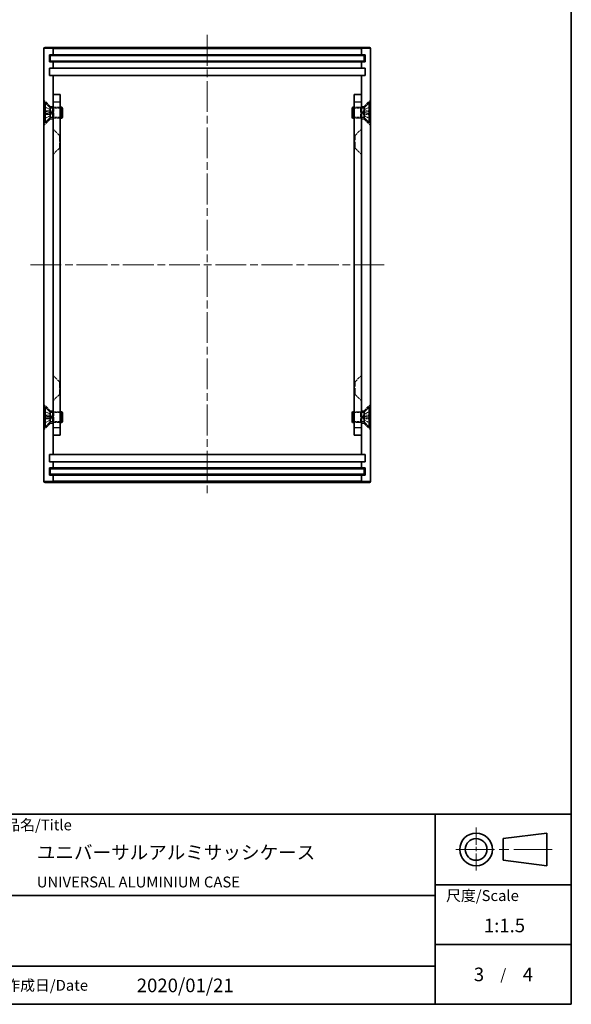
# Model space of a CAD drawing. Units: millimetres. Extents: x 22 to 2202, y 12 to 434.
# Drawn here: x 1649 to 1801, y 12 to 284 of the extents above; entities that cross this region are included whole.
import ezdxf

# ---------------------------------------------------------------- set-up
doc = ezdxf.new("R2010")
doc.units = ezdxf.units.MM
doc.header["$LTSCALE"] = 1.5
doc.linetypes.add('CHAIN', pattern=[0.3543, 0.2362, -0.0295, 0.0591, -0.0295])
doc.linetypes.add('DASHED', pattern=[0.2067, 0.1654, -0.0413])
for name, color, linetype, lineweight in [('Border (ISO)', 7, 'Continuous', 35), ('Hidden (ISO)', 7, 'DASHED', 18), ('Hidden Narrow (ISO)', 7, 'DASHED', 18), ('Title (ISO)', 7, 'Continuous', 35), ('Visible (ISO)', 7, 'Continuous', 35), ('Visible Narrow (ISO)', 7, 'Continuous', 25)]:
    doc.layers.add(name, color=color, linetype=linetype, lineweight=lineweight)
doc.layers.add('Centerline (ISO)', color=7, linetype='Continuous', lineweight=18, true_color=0x80ffff)
doc.layers.add('Hatch (ISO)', color=1, linetype='Continuous', lineweight=18, true_color=0xff0000)
doc.styles.add('Note Text (TK)', font='txt')
doc.styles.add('文字スタイル67', font='arial.ttf')

# ---------------------------------------------------------------- blocks, each defined once
blk = doc.blocks.new('図面枠 tk図枠')
at = {"layer": 'Border (ISO)'}
for p in [(405.5, 289), (14.5, 8)]:
    blk.add_line(p, (405.5, 8), dxfattribs=at)
blk = doc.blocks.new('表題欄 tk表題欄')
at = {"layer": 'Hatch (ISO)'}
h = blk.add_hatch(color=256, dxfattribs=at)
edge = h.paths.add_edge_path(flags=0)
edge.add_arc((95.58, 236.3), 0.596, 270, 360)
edge.add_line((96.17, 236.3), (96.17, 239.71))
edge.add_arc((95.58, 239.71), 0.596, 0, 90)
edge.add_line((95.58, 240.31), (79.14, 240.31))
edge.add_arc((79.14, 239.71), 0.596, 90, 180)
edge.add_line((78.54, 239.71), (78.54, 236.3))
edge.add_arc((79.14, 236.3), 0.596, 180, 270)
edge.add_line((79.14, 235.7), (95.58, 235.7))
edge = h.paths.add_edge_path()
edge.add_line((77.84, 239.96), (77.84, 236.05))
edge.add_arc((78.54, 236.05), 0.702, 180, 270)
edge.add_line((78.54, 235.35), (96.17, 235.35))
edge.add_arc((96.17, 236.05), 0.702, 270, 360)
edge.add_line((96.87, 236.05), (96.87, 239.96))
edge.add_arc((96.17, 239.96), 0.702, 0, 90)
edge.add_line((96.17, 240.66), (78.54, 240.66))
edge.add_arc((78.54, 239.96), 0.702, 90, 180)
for points in [[(79.07, 239.15), (79.07, 238.66), (79.92, 238.66), (79.92, 236.66), (80.51, 236.66), (80.51, 238.66), (81.36, 238.66), (81.36, 239.15)], [(85.68, 236.66), (84.94, 237.89), (84.42, 237.32), (84.42, 236.66), (83.9, 236.66), (83.9, 239.15), (84.42, 239.15), (84.42, 238.1), (85.39, 239.15), (86.11, 239.15), (85.32, 238.3), (86.3, 236.66)], [(92.09, 239.15), (92.09, 236.66), (92.61, 236.66), (92.61, 237.66), (93.77, 237.66), (93.77, 236.66), (94.29, 236.66), (94.29, 239.15), (93.77, 239.15), (93.77, 238.15), (92.61, 238.15), (92.61, 239.15)], [(94.84, 239.15), (94.84, 236.66), (95.36, 236.66), (95.36, 239.15)]]:
    blk.add_hatch(color=256, dxfattribs=at).paths.add_polyline_path(points)
h = blk.add_hatch(color=256, dxfattribs=at)
h.paths.add_polyline_path([(82.59, 237.71), (81.95, 237.71), (82.27, 238.58)], flags=0)
h.paths.add_polyline_path([(82.78, 237.2), (81.76, 237.2), (81.57, 236.66), (80.95, 236.66), (81.86, 239.15), (82.68, 239.15), (83.59, 236.66), (82.98, 236.66)])
h = blk.add_hatch(color=256, dxfattribs=at)
h.paths.add_polyline_path([(87.53, 237.71), (88.16, 237.71), (87.85, 238.58)], flags=0)
h.paths.add_polyline_path([(87.14, 236.66), (87.34, 237.2), (88.35, 237.2), (88.55, 236.66), (89.17, 236.66), (88.25, 239.15), (87.44, 239.15), (86.52, 236.66)])
h = blk.add_hatch(color=256, dxfattribs=at)
edge = h.paths.add_edge_path()
edge.add_arc((90.52, 237.9), 1.27, 38.5505, 336.582)
edge.add_line((91.69, 237.4), (91.17, 237.62))
edge.add_ellipse((90.52, 237.9), major_axis=(0, -0.8), ratio=0.867347, start_angle=124.651, end_angle=429.4109, ccw=False)
edge.add_line((91.09, 238.36), (91.52, 238.7))
at = {"layer": 'Title (ISO)'}
for p, q in [((74.71, 244.05), (255.71, 244.05)), ((74.71, 209.05), (74.71, 244.05)), ((149.71, 244.05), (149.71, 209.05)), ((230.71, 244.05), (230.71, 209.05)), ((255.71, 244.05), (255.71, 209.05)), ((243.21, 239.55), (251.21, 240.55)), ((243.21, 239.55), (243.21, 235.55)), ((251.21, 234.55), (251.21, 240.55)), ((243.21, 235.55), (251.21, 234.55)), ((230.71, 231.05), (255.71, 231.05)), ((74.71, 229.05), (230.71, 229.05)), ((99.71, 229.05), (99.71, 209.05)), ((124.71, 229.05), (124.71, 209.05)), ((230.71, 220.05), (255.71, 220.05)), ((149.71, 216.05), (230.71, 216.05)), ((255.71, 209.05), (74.71, 209.05))]:
    blk.add_line(p, q, dxfattribs=at)
at = {"layer": 'Title (ISO)', "color": 4, "linetype": 'CHAIN', "lineweight": 18, "ltscale": 8.88956, "true_color": 0x00ffff}
blk.add_line((238.21, 241.55), (238.21, 233.55), dxfattribs=at)
at = {"layer": 'Title (ISO)', "color": 4, "linetype": 'CHAIN', "lineweight": 18, "ltscale": 20.001633, "true_color": 0x00ffff}
blk.add_line((252.21, 237.55), (234.21, 237.55), dxfattribs=at)
at = {"layer": 'Title (ISO)'}
for radius in [3, 2]:
    blk.add_circle((238.21, 237.55), radius, dxfattribs=at)
at = {"layer": 'Title (ISO)', "color": 1, "true_color": 0xff0000, "char_height": 2, "line_spacing_factor": 1.5, "style": 'Note Text (TK)'}
for s, insert, attachment_point in [('\\fＭＳ Ｐゴシック|b0|i0;\\H2.0000;品名/Title', (151.71, 242.05), 4), ('\\fＭＳ Ｐゴシック|b0|i0;\\H2.0000;尺度/Scale', (232.71, 229.05), 4), ('\\fＭＳ Ｐゴシック|b0|i0;\\H2.0000;承認/Approved', (87.21, 227.05), 5), ('\\fＭＳ Ｐゴシック|b0|i0;\\H2.0000;検図/Checked', (112.21, 227.05), 5), ('\\fＭＳ Ｐゴシック|b0|i0;\\H2.0000;製図/Created', (137.21, 227.05), 5), ('\\fＭＳ Ｐゴシック|b0|i0;\\H2.0000;作成日/Date', (151.71, 212.55), 4)]:
    blk.add_mtext(s, dxfattribs=dict(at, insert=insert, attachment_point=attachment_point))
at = {"layer": 'Title (ISO)', "color": 7, "line_spacing_factor": 1.5, "style": 'Note Text (TK)'}
for s, insert, char_height, attachment_point in [('株式会社タカチ電機工業', (99.87, 238.05), 2.5, 4), ('\\fArial|b0|i0;\\H1.4986;TAKACHI ELECTRONICS ENCLOSURE CO., LTD.', (99.87, 232.05), 1.4986, 4), ('\\fＭＳ Ｐゴシック|b0|i0;\\H2.0000;/', (243.21, 214.55), 2, 5)]:
    blk.add_mtext(s, dxfattribs=dict(at, insert=insert, char_height=char_height, attachment_point=attachment_point))
at = {"layer": 'Title (ISO)', "color": 7}
for tag, p, height, style in [('<品名>_001', (157.51, 235.75), 2.5, 'Note Text (TK)'), ('<Title>_001', (157.49, 230.55), 2, '文字スタイル67'), ('<尺度>_001', (239.64, 222.3), 2.5, 'Note Text (TK)'), ('<ページ_No.>_001', (237.95, 213.3), 2.5, 'Note Text (TK)'), ('<総ページ数>_001', (246.79, 213.3), 2.5, 'Note Text (TK)'), ('作成日_001', (175.87, 211.28), 2.5, 'Note Text (TK)')]:
    blk.add_attdef(tag, p, '', height=height, dxfattribs=dict(at, style=style))

msp = doc.modelspace()

# ---------------------------------------------------------------- linework, layer by layer
at = {"layer": 'Centerline (ISO)', "linetype": 'CHAIN', "ltscale": 23.990969}
for p, q in [((1700.913, 279.486), (1700.913, 152.586)), ((1652.163, 216.036), (1749.663, 216.036))]:
    msp.add_line(p, q, dxfattribs=at)
at = {"layer": 'Hidden (ISO)', "ltscale": 3.142489}
for p, q in [((1657.663, 259.786), (1655.913, 261.536)), ((1744.163, 259.786), (1745.913, 261.536)), ((1657.663, 256.286), (1655.913, 254.536)), ((1744.163, 256.286), (1745.913, 254.536)), ((1660.163, 251.786), (1658.413, 253.536)), ((1741.663, 251.786), (1743.413, 253.536)), ((1660.163, 248.286), (1658.413, 246.536)), ((1741.663, 248.286), (1743.413, 246.536)), ((1660.163, 183.786), (1658.413, 185.536)), ((1741.663, 183.786), (1743.413, 185.536)), ((1660.163, 180.286), (1658.413, 178.536)), ((1741.663, 180.286), (1743.413, 178.536)), ((1657.663, 175.786), (1655.913, 177.536)), ((1744.163, 175.786), (1745.913, 177.536)), ((1657.663, 172.286), (1655.913, 170.536)), ((1744.163, 172.286), (1745.913, 170.536))]:
    msp.add_line(p, q, dxfattribs=at)
at = {"layer": 'Hidden (ISO)', "ltscale": 2.281168}
for p, q in [((1657.676, 258.857), (1656.069, 259.658)), ((1744.149, 258.857), (1745.757, 259.658)), ((1657.676, 257.216), (1656.069, 256.414)), ((1744.149, 257.216), (1745.757, 256.414)), ((1657.676, 174.857), (1656.069, 175.658)), ((1744.149, 174.857), (1745.757, 175.658)), ((1657.676, 173.216), (1656.069, 172.414)), ((1744.149, 173.216), (1745.757, 172.414))]:
    msp.add_line(p, q, dxfattribs=at)
at = {"layer": 'Hidden (ISO)', "ltscale": 2.281181}
for p, q in [((1657.676, 258.846), (1656.069, 259.639)), ((1656.069, 258.285), (1657.676, 258.166)), ((1745.757, 259.639), (1744.149, 258.846)), ((1744.149, 258.166), (1745.757, 258.285)), ((1657.676, 257.906), (1656.069, 257.788)), ((1656.069, 256.433), (1657.676, 257.226)), ((1745.757, 257.788), (1744.149, 257.906)), ((1744.149, 257.226), (1745.757, 256.433)), ((1657.676, 174.846), (1656.069, 175.639)), ((1656.069, 174.285), (1657.676, 174.166)), ((1657.676, 173.906), (1656.069, 173.788)), ((1745.757, 175.639), (1744.149, 174.846)), ((1744.149, 174.166), (1745.757, 174.285)), ((1745.757, 173.788), (1744.149, 173.906)), ((1656.069, 172.433), (1657.676, 173.226)), ((1744.149, 173.226), (1745.757, 172.433))]:
    msp.add_line(p, q, dxfattribs=at)
at = {"layer": 'Hidden (ISO)', "ltscale": 1.539241}
for p, q in [((1657.663, 259.383), (1657.663, 259.786)), ((1744.163, 259.383), (1744.163, 259.786)), ((1657.663, 256.286), (1657.663, 256.69)), ((1744.163, 256.286), (1744.163, 256.69)), ((1657.663, 175.786), (1657.663, 175.383)), ((1744.163, 175.786), (1744.163, 175.383)), ((1657.663, 172.69), (1657.663, 172.286)), ((1744.163, 172.69), (1744.163, 172.286))]:
    msp.add_line(p, q, dxfattribs=at)
at = {"layer": 'Hidden (ISO)', "ltscale": 0.952248}
for p, q in [((1658.413, 259.786), (1657.663, 259.786)), ((1744.163, 259.786), (1743.413, 259.786)), ((1658.413, 256.286), (1657.663, 256.286)), ((1744.163, 256.286), (1743.413, 256.286)), ((1657.663, 175.786), (1658.413, 175.786)), ((1743.413, 175.786), (1744.163, 175.786)), ((1657.663, 172.286), (1658.413, 172.286)), ((1743.413, 172.286), (1744.163, 172.286))]:
    msp.add_line(p, q, dxfattribs=at)
at = {"layer": 'Hidden (ISO)', "ltscale": 0.165638}
for p, q in [((1657.676, 258.846), (1657.676, 258.857)), ((1744.149, 258.857), (1744.149, 258.846)), ((1657.676, 257.216), (1657.676, 257.226)), ((1744.149, 257.226), (1744.149, 257.216)), ((1657.676, 174.846), (1657.676, 174.857)), ((1744.149, 174.857), (1744.149, 174.846)), ((1657.676, 173.216), (1657.676, 173.226)), ((1744.149, 173.226), (1744.149, 173.216))]:
    msp.add_line(p, q, dxfattribs=at)
at = {"layer": 'Hidden (ISO)', "ltscale": 1.179877}
for p, q in [((1658.113, 258.036), (1657.676, 258.857)), ((1743.713, 258.036), (1744.149, 258.857)), ((1658.113, 258.036), (1657.676, 257.216)), ((1743.713, 258.036), (1744.149, 257.216)), ((1658.113, 174.036), (1657.676, 174.857)), ((1658.113, 174.036), (1657.676, 173.216)), ((1743.713, 174.036), (1744.149, 174.857)), ((1743.713, 174.036), (1744.149, 173.216))]:
    msp.add_line(p, q, dxfattribs=at)
at = {"layer": 'Hidden (ISO)', "ltscale": 0.331376}
for p, q in [((1657.676, 257.906), (1657.676, 258.166)), ((1744.149, 258.166), (1744.149, 257.906)), ((1657.676, 173.906), (1657.676, 174.166)), ((1744.149, 174.166), (1744.149, 173.906))]:
    msp.add_line(p, q, dxfattribs=at)
at = {"layer": 'Hidden (ISO)', "ltscale": 0.354819}
for p, q in [((1658.413, 259.411), (1658.663, 259.536)), ((1743.413, 259.411), (1743.163, 259.536)), ((1658.413, 256.661), (1658.663, 256.536)), ((1743.413, 256.661), (1743.163, 256.536)), ((1658.413, 175.411), (1658.663, 175.536)), ((1743.413, 175.411), (1743.163, 175.536)), ((1658.413, 172.661), (1658.663, 172.536)), ((1743.413, 172.661), (1743.163, 172.536))]:
    msp.add_line(p, q, dxfattribs=at)
at = {"layer": 'Hidden (ISO)', "ltscale": 2.539495}
for p, q in [((1660.413, 259.266), (1658.413, 259.266)), ((1741.413, 259.266), (1743.413, 259.266)), ((1660.413, 256.807), (1658.413, 256.807)), ((1741.413, 256.807), (1743.413, 256.807)), ((1660.413, 175.266), (1658.413, 175.266)), ((1741.413, 175.266), (1743.413, 175.266)), ((1660.413, 172.807), (1658.413, 172.807)), ((1741.413, 172.807), (1743.413, 172.807))]:
    msp.add_line(p, q, dxfattribs=at)
at = {"layer": 'Hidden (ISO)', "ltscale": 5.983681}
for p, q in [((1658.663, 256.536), (1658.663, 259.536)), ((1743.163, 259.536), (1743.163, 256.536)), ((1658.663, 172.536), (1658.663, 175.536)), ((1743.163, 175.536), (1743.163, 172.536))]:
    msp.add_line(p, q, dxfattribs=at)
at = {"layer": 'Hidden (ISO)', "ltscale": 2.222046}
for p, q in [((1658.663, 259.536), (1660.413, 259.536)), ((1743.163, 259.536), (1741.413, 259.536)), ((1658.663, 256.536), (1660.413, 256.536)), ((1743.163, 256.536), (1741.413, 256.536)), ((1658.663, 175.536), (1660.413, 175.536)), ((1743.163, 175.536), (1741.413, 175.536)), ((1658.663, 172.536), (1660.413, 172.536)), ((1743.163, 172.536), (1741.413, 172.536))]:
    msp.add_line(p, q, dxfattribs=at)
at = {"layer": 'Hidden (ISO)', "ltscale": 6.980978}
for p, q in [((1660.163, 251.786), (1660.163, 248.286)), ((1741.663, 248.286), (1741.663, 251.786)), ((1660.163, 183.786), (1660.163, 180.286)), ((1741.663, 180.286), (1741.663, 183.786))]:
    msp.add_line(p, q, dxfattribs=at)
at = {"layer": 'Hidden (ISO)', "ltscale": 0.317349}
for p, q in [((1660.163, 251.786), (1660.413, 251.786)), ((1741.663, 251.786), (1741.413, 251.786)), ((1660.163, 248.286), (1660.413, 248.286)), ((1741.663, 248.286), (1741.413, 248.286)), ((1660.163, 183.786), (1660.413, 183.786)), ((1741.663, 183.786), (1741.413, 183.786)), ((1660.163, 180.286), (1660.413, 180.286)), ((1741.663, 180.286), (1741.413, 180.286))]:
    msp.add_line(p, q, dxfattribs=at)
at = {"layer": 'Hidden (ISO)', "ltscale": 0.142037}
for centre, start, end in [((1656.114, 259.749), 180, 243.5), ((1745.712, 259.749), 296.5, 0), ((1656.114, 256.324), 116.5, 180), ((1745.712, 256.324), 0, 63.5), ((1656.114, 175.749), 180, 243.5), ((1745.712, 175.749), 296.5, 0), ((1656.114, 172.324), 116.5, 180), ((1745.712, 172.324), 0, 63.5)]:
    msp.add_arc(centre, 0.101, start, end, dxfattribs=at)
at = {"layer": 'Hidden (ISO)', "ltscale": 0.142878}
for points, knots in [([(1656.013, 259.73), (1656.013, 259.718), (1656.016, 259.703), (1656.025, 259.679), (1656.034, 259.667), (1656.05, 259.651), (1656.059, 259.644), (1656.069, 259.639)], [0.015165368, 0.015165368, 0.015165368, 0.015165368, 0.018975309, 0.018975309, 0.022733454, 0.022733454, 0.025767724, 0.025767724, 0.025767724, 0.025767724]), ([(1656.069, 258.285), (1656.059, 258.285), (1656.05, 258.286), (1656.034, 258.287), (1656.025, 258.287), (1656.016, 258.287), (1656.013, 258.287), (1656.013, 258.287)], [0.034618354, 0.034618354, 0.034618354, 0.034618354, 0.037652624, 0.037652624, 0.04141077, 0.04141077, 0.045220711, 0.045220711, 0.045220711, 0.045220711]), ([(1745.757, 259.639), (1745.766, 259.644), (1745.776, 259.651), (1745.792, 259.667), (1745.8, 259.679), (1745.81, 259.703), (1745.813, 259.718), (1745.813, 259.73)], [0.034618354, 0.034618354, 0.034618354, 0.034618354, 0.037652624, 0.037652624, 0.04141077, 0.04141077, 0.045220711, 0.045220711, 0.045220711, 0.045220711]), ([(1745.813, 258.287), (1745.813, 258.287), (1745.81, 258.287), (1745.8, 258.287), (1745.792, 258.287), (1745.776, 258.286), (1745.766, 258.285), (1745.757, 258.285)], [0.015165368, 0.015165368, 0.015165368, 0.015165368, 0.018975309, 0.018975309, 0.022733454, 0.022733454, 0.025767724, 0.025767724, 0.025767724, 0.025767724]), ([(1656.013, 257.785), (1656.013, 257.785), (1656.016, 257.785), (1656.025, 257.785), (1656.034, 257.786), (1656.05, 257.786), (1656.059, 257.787), (1656.069, 257.788)], [0.015165368, 0.015165368, 0.015165368, 0.015165368, 0.018975309, 0.018975309, 0.022733454, 0.022733454, 0.025767724, 0.025767724, 0.025767724, 0.025767724]), ([(1656.069, 256.433), (1656.059, 256.428), (1656.05, 256.422), (1656.034, 256.406), (1656.025, 256.393), (1656.016, 256.37), (1656.013, 256.355), (1656.013, 256.342)], [0.034618354, 0.034618354, 0.034618354, 0.034618354, 0.037652624, 0.037652624, 0.04141077, 0.04141077, 0.045220711, 0.045220711, 0.045220711, 0.045220711]), ([(1745.757, 257.788), (1745.766, 257.787), (1745.776, 257.786), (1745.792, 257.786), (1745.8, 257.785), (1745.81, 257.785), (1745.813, 257.785), (1745.813, 257.785)], [0.034618354, 0.034618354, 0.034618354, 0.034618354, 0.037652624, 0.037652624, 0.04141077, 0.04141077, 0.045220711, 0.045220711, 0.045220711, 0.045220711]), ([(1745.813, 256.342), (1745.813, 256.355), (1745.81, 256.37), (1745.8, 256.393), (1745.792, 256.406), (1745.776, 256.422), (1745.766, 256.428), (1745.757, 256.433)], [0.015165368, 0.015165368, 0.015165368, 0.015165368, 0.018975309, 0.018975309, 0.022733454, 0.022733454, 0.025767724, 0.025767724, 0.025767724, 0.025767724]), ([(1656.013, 175.73), (1656.013, 175.718), (1656.016, 175.703), (1656.025, 175.679), (1656.034, 175.667), (1656.05, 175.651), (1656.059, 175.644), (1656.069, 175.639)], [0.015165368, 0.015165368, 0.015165368, 0.015165368, 0.018975309, 0.018975309, 0.022733454, 0.022733454, 0.025767724, 0.025767724, 0.025767724, 0.025767724]), ([(1656.069, 174.285), (1656.059, 174.285), (1656.05, 174.286), (1656.034, 174.287), (1656.025, 174.287), (1656.016, 174.287), (1656.013, 174.287), (1656.013, 174.287)], [0.034618354, 0.034618354, 0.034618354, 0.034618354, 0.037652624, 0.037652624, 0.04141077, 0.04141077, 0.045220711, 0.045220711, 0.045220711, 0.045220711]), ([(1745.757, 175.639), (1745.766, 175.644), (1745.776, 175.651), (1745.792, 175.667), (1745.8, 175.679), (1745.81, 175.703), (1745.813, 175.718), (1745.813, 175.73)], [0.034618354, 0.034618354, 0.034618354, 0.034618354, 0.037652624, 0.037652624, 0.04141077, 0.04141077, 0.045220711, 0.045220711, 0.045220711, 0.045220711]), ([(1745.813, 174.287), (1745.813, 174.287), (1745.81, 174.287), (1745.8, 174.287), (1745.792, 174.287), (1745.776, 174.286), (1745.766, 174.285), (1745.757, 174.285)], [0.015165368, 0.015165368, 0.015165368, 0.015165368, 0.018975309, 0.018975309, 0.022733454, 0.022733454, 0.025767724, 0.025767724, 0.025767724, 0.025767724]), ([(1656.013, 173.785), (1656.013, 173.785), (1656.016, 173.785), (1656.025, 173.785), (1656.034, 173.786), (1656.05, 173.786), (1656.059, 173.787), (1656.069, 173.788)], [0.015165368, 0.015165368, 0.015165368, 0.015165368, 0.018975309, 0.018975309, 0.022733454, 0.022733454, 0.025767724, 0.025767724, 0.025767724, 0.025767724]), ([(1656.069, 172.433), (1656.059, 172.428), (1656.05, 172.422), (1656.034, 172.406), (1656.025, 172.393), (1656.016, 172.37), (1656.013, 172.355), (1656.013, 172.342)], [0.034618354, 0.034618354, 0.034618354, 0.034618354, 0.037652624, 0.037652624, 0.04141077, 0.04141077, 0.045220711, 0.045220711, 0.045220711, 0.045220711]), ([(1745.757, 173.788), (1745.766, 173.787), (1745.776, 173.786), (1745.792, 173.786), (1745.8, 173.785), (1745.81, 173.785), (1745.813, 173.785), (1745.813, 173.785)], [0.034618354, 0.034618354, 0.034618354, 0.034618354, 0.037652624, 0.037652624, 0.04141077, 0.04141077, 0.045220711, 0.045220711, 0.045220711, 0.045220711]), ([(1745.813, 172.342), (1745.813, 172.355), (1745.81, 172.37), (1745.8, 172.393), (1745.792, 172.406), (1745.776, 172.422), (1745.766, 172.428), (1745.757, 172.433)], [0.015165368, 0.015165368, 0.015165368, 0.015165368, 0.018975309, 0.018975309, 0.022733454, 0.022733454, 0.025767724, 0.025767724, 0.025767724, 0.025767724])]:
    msp.add_open_spline(points, degree=3, knots=knots, dxfattribs=at)
at = {"layer": 'Hidden (ISO)', "ltscale": 0.44699}
for points, weights in [([(1657.84, 258.534), (1657.778, 258.654), (1657.676, 258.846)], [1.49274833506, 1.25721835477, 1]), ([(1657.676, 258.166), (1657.778, 258.163), (1657.84, 258.161)], [1, 1.25721835477, 1.49274833506]), ([(1744.149, 258.846), (1744.048, 258.654), (1743.986, 258.534)], [1, 1.25721835477, 1.49274833506]), ([(1743.986, 258.161), (1744.048, 258.163), (1744.149, 258.166)], [1.49274833506, 1.25721835477, 1]), ([(1657.84, 257.912), (1657.778, 257.91), (1657.676, 257.906)], [1.49274833506, 1.25721835477, 1]), ([(1657.676, 257.226), (1657.778, 257.418), (1657.84, 257.538)], [1, 1.25721835477, 1.49274833506]), ([(1744.149, 257.906), (1744.048, 257.91), (1743.986, 257.912)], [1, 1.25721835477, 1.49274833506]), ([(1743.986, 257.538), (1744.048, 257.418), (1744.149, 257.226)], [1.49274833506, 1.25721835477, 1]), ([(1657.84, 174.534), (1657.778, 174.654), (1657.676, 174.846)], [1.49274833506, 1.25721835477, 1]), ([(1657.676, 174.166), (1657.778, 174.163), (1657.84, 174.161)], [1, 1.25721835477, 1.49274833506]), ([(1657.84, 173.912), (1657.778, 173.91), (1657.676, 173.906)], [1.49274833506, 1.25721835477, 1]), ([(1744.149, 174.846), (1744.048, 174.654), (1743.986, 174.534)], [1, 1.25721835477, 1.49274833506]), ([(1743.986, 174.161), (1744.048, 174.163), (1744.149, 174.166)], [1.49274833506, 1.25721835477, 1]), ([(1744.149, 173.906), (1744.048, 173.91), (1743.986, 173.912)], [1, 1.25721835477, 1.49274833506]), ([(1657.676, 173.226), (1657.778, 173.418), (1657.84, 173.538)], [1, 1.25721835477, 1.49274833506]), ([(1743.986, 173.538), (1744.048, 173.418), (1744.149, 173.226)], [1.49274833506, 1.25721835477, 1])]:
    msp.add_rational_spline(points, weights, degree=2, dxfattribs=at)
at = {"layer": 'Hidden (ISO)', "ltscale": 0.799521}
for points in [[(1657.84, 258.161), (1657.86, 258.16), (1657.881, 258.166), (1657.908, 258.185), (1657.919, 258.197), (1657.935, 258.227), (1657.939, 258.246), (1657.939, 258.288), (1657.935, 258.312), (1657.919, 258.364), (1657.908, 258.392), (1657.881, 258.454), (1657.86, 258.495), (1657.84, 258.534)], [(1743.986, 258.534), (1743.965, 258.495), (1743.945, 258.454), (1743.918, 258.392), (1743.906, 258.364), (1743.891, 258.312), (1743.886, 258.288), (1743.886, 258.246), (1743.891, 258.227), (1743.906, 258.197), (1743.918, 258.185), (1743.945, 258.166), (1743.965, 258.16), (1743.986, 258.161)], [(1657.84, 257.538), (1657.86, 257.578), (1657.881, 257.619), (1657.908, 257.681), (1657.919, 257.708), (1657.935, 257.76), (1657.939, 257.785), (1657.939, 257.826), (1657.935, 257.845), (1657.919, 257.876), (1657.908, 257.887), (1657.881, 257.906), (1657.86, 257.912), (1657.84, 257.912)], [(1743.986, 257.912), (1743.965, 257.912), (1743.945, 257.906), (1743.918, 257.887), (1743.906, 257.876), (1743.891, 257.845), (1743.886, 257.826), (1743.886, 257.785), (1743.891, 257.76), (1743.906, 257.708), (1743.918, 257.681), (1743.945, 257.619), (1743.965, 257.578), (1743.986, 257.538)], [(1657.84, 174.161), (1657.86, 174.16), (1657.881, 174.166), (1657.908, 174.185), (1657.919, 174.197), (1657.935, 174.227), (1657.939, 174.246), (1657.939, 174.288), (1657.935, 174.312), (1657.919, 174.364), (1657.908, 174.392), (1657.881, 174.454), (1657.86, 174.495), (1657.84, 174.534)], [(1657.84, 173.538), (1657.86, 173.578), (1657.881, 173.619), (1657.908, 173.681), (1657.919, 173.708), (1657.935, 173.76), (1657.939, 173.785), (1657.939, 173.826), (1657.935, 173.845), (1657.919, 173.876), (1657.908, 173.887), (1657.881, 173.906), (1657.86, 173.912), (1657.84, 173.912)], [(1743.986, 174.534), (1743.965, 174.495), (1743.945, 174.454), (1743.918, 174.392), (1743.906, 174.364), (1743.891, 174.312), (1743.886, 174.288), (1743.886, 174.246), (1743.891, 174.227), (1743.906, 174.197), (1743.918, 174.185), (1743.945, 174.166), (1743.965, 174.16), (1743.986, 174.161)], [(1743.986, 173.912), (1743.965, 173.912), (1743.945, 173.906), (1743.918, 173.887), (1743.906, 173.876), (1743.891, 173.845), (1743.886, 173.826), (1743.886, 173.785), (1743.891, 173.76), (1743.906, 173.708), (1743.918, 173.681), (1743.945, 173.619), (1743.965, 173.578), (1743.986, 173.538)]]:
    msp.add_open_spline(points, degree=3, knots=[0.171436372, 0.171436372, 0.171436372, 0.171436372, 0.183837157, 0.183837157, 0.192559021, 0.192559021, 0.201280884, 0.201280884, 0.210002748, 0.210002748, 0.218724612, 0.218724612, 0.231125397, 0.231125397, 0.231125397, 0.231125397], dxfattribs=at)
at = {"layer": 'Hidden Narrow (ISO)', "ltscale": 10.172577}
for p, q in [((1658.413, 275.736), (1655.913, 275.736)), ((1745.913, 275.736), (1743.413, 275.736)), ((1655.913, 156.336), (1658.413, 156.336)), ((1743.413, 156.336), (1745.913, 156.336))]:
    msp.add_line(p, q, dxfattribs=at)
at = {"layer": 'Hidden Narrow (ISO)', "ltscale": 2.328626}
for p, q in [((1656.013, 258.539), (1657.84, 258.534)), ((1656.013, 258.32), (1657.84, 258.161)), ((1745.813, 258.539), (1743.986, 258.534)), ((1745.813, 258.32), (1743.986, 258.161)), ((1656.013, 257.752), (1657.84, 257.912)), ((1656.013, 257.533), (1657.84, 257.538)), ((1745.813, 257.752), (1743.986, 257.912)), ((1745.813, 257.533), (1743.986, 257.538)), ((1656.013, 174.539), (1657.84, 174.534)), ((1656.013, 174.32), (1657.84, 174.161)), ((1656.013, 173.752), (1657.84, 173.912)), ((1745.813, 174.539), (1743.986, 174.534)), ((1745.813, 174.32), (1743.986, 174.161)), ((1745.813, 173.752), (1743.986, 173.912)), ((1656.013, 173.533), (1657.84, 173.538)), ((1745.813, 173.533), (1743.986, 173.538))]:
    msp.add_line(p, q, dxfattribs=at)
at = {"layer": 'Hidden Narrow (ISO)', "ltscale": 0.316539}
for p, q in [((1656.069, 259.639), (1656.069, 259.658)), ((1745.757, 259.658), (1745.757, 259.639)), ((1656.069, 256.414), (1656.069, 256.433)), ((1745.757, 256.433), (1745.757, 256.414)), ((1656.069, 175.639), (1656.069, 175.658)), ((1745.757, 175.658), (1745.757, 175.639)), ((1656.069, 172.414), (1656.069, 172.433)), ((1745.757, 172.433), (1745.757, 172.414))]:
    msp.add_line(p, q, dxfattribs=at)
at = {"layer": 'Hidden Narrow (ISO)', "ltscale": 0.633178}
for p, q in [((1656.069, 257.788), (1656.069, 258.285)), ((1745.757, 258.285), (1745.757, 257.788)), ((1656.069, 173.788), (1656.069, 174.285)), ((1745.757, 174.285), (1745.757, 173.788))]:
    msp.add_line(p, q, dxfattribs=at)
at = {"layer": 'Visible (ISO)'}
for p, q in [((1655.913, 275.736), (1655.913, 156.336)), ((1658.113, 276.036), (1656.213, 276.036)), ((1663.413, 276.036), (1658.113, 276.036)), ((1658.413, 275.736), (1658.413, 274.036)), ((1738.413, 276.036), (1663.413, 276.036)), ((1743.713, 276.036), (1738.413, 276.036)), ((1743.413, 274.036), (1743.413, 275.736)), ((1743.713, 276.036), (1745.613, 276.036)), ((1745.913, 156.336), (1745.913, 275.736)), ((1657.413, 272.036), (1657.413, 274.036)), ((1657.413, 274.036), (1658.413, 274.036)), ((1658.413, 272.036), (1657.413, 272.036)), ((1657.663, 273.786), (1657.663, 272.286)), ((1657.663, 273.786), (1663.663, 273.786)), ((1663.663, 272.286), (1657.663, 272.286)), ((1658.413, 274.036), (1663.413, 274.036)), ((1658.413, 272.036), (1658.413, 270.336)), ((1663.413, 272.036), (1658.413, 272.036)), ((1663.413, 274.036), (1738.413, 274.036)), ((1738.413, 272.036), (1663.413, 272.036)), ((1663.663, 273.786), (1738.163, 273.786)), ((1738.163, 272.286), (1663.663, 272.286)), ((1738.163, 273.786), (1744.163, 273.786)), ((1744.163, 272.286), (1738.163, 272.286)), ((1738.413, 274.036), (1743.413, 274.036)), ((1743.413, 272.036), (1738.413, 272.036)), ((1743.413, 274.036), (1744.413, 274.036)), ((1743.413, 270.336), (1743.413, 272.036)), ((1744.413, 272.036), (1743.413, 272.036)), ((1744.163, 272.286), (1744.163, 273.786)), ((1744.413, 274.036), (1744.413, 272.036)), ((1657.413, 268.336), (1657.413, 270.336)), ((1657.413, 270.336), (1658.413, 270.336)), ((1658.413, 270.336), (1663.413, 270.336)), ((1663.413, 270.336), (1738.413, 270.336)), ((1738.413, 270.336), (1743.413, 270.336)), ((1743.413, 270.336), (1744.413, 270.336)), ((1744.413, 270.336), (1744.413, 268.336)), ((1658.413, 268.336), (1657.413, 268.336)), ((1658.413, 268.336), (1658.413, 263.036)), ((1663.413, 268.336), (1658.413, 268.336)), ((1738.413, 268.336), (1663.413, 268.336)), ((1743.413, 268.336), (1738.413, 268.336)), ((1743.413, 263.036), (1743.413, 268.336)), ((1744.413, 268.336), (1743.413, 268.336)), ((1658.413, 261.036), (1658.413, 263.036)), ((1660.413, 263.036), (1658.413, 263.036)), ((1658.413, 171.036), (1658.413, 261.036)), ((1660.413, 263.036), (1660.413, 261.036)), ((1660.413, 261.036), (1660.413, 171.036)), ((1741.413, 261.036), (1741.413, 263.036)), ((1743.413, 263.036), (1741.413, 263.036)), ((1741.413, 171.036), (1741.413, 261.036)), ((1743.413, 263.036), (1743.413, 261.036)), ((1743.413, 261.036), (1743.413, 171.036)), ((1656.013, 255.286), (1656.013, 260.786)), ((1656.013, 260.786), (1656.259, 260.786)), ((1656.259, 255.286), (1656.259, 260.786)), ((1657.663, 259.383), (1656.259, 260.786)), ((1657.663, 256.69), (1657.663, 259.383)), ((1657.663, 259.383), (1658.356, 259.383)), ((1658.356, 259.383), (1658.413, 259.411)), ((1658.356, 256.69), (1658.356, 259.383)), ((1660.413, 259.536), (1660.859, 259.536)), ((1660.859, 256.536), (1660.859, 259.536)), ((1661.013, 259.229), (1660.859, 259.536)), ((1661.013, 259.229), (1661.013, 256.843)), ((1740.813, 259.229), (1740.966, 259.536)), ((1740.813, 256.843), (1740.813, 259.229)), ((1740.966, 259.536), (1740.966, 256.536)), ((1741.413, 259.536), (1740.966, 259.536)), ((1743.469, 259.383), (1743.413, 259.411)), ((1743.469, 259.383), (1743.469, 256.69)), ((1744.163, 259.383), (1743.469, 259.383)), ((1744.163, 259.383), (1745.566, 260.786)), ((1744.163, 259.383), (1744.163, 256.69)), ((1745.566, 260.786), (1745.566, 255.286)), ((1745.813, 260.786), (1745.566, 260.786)), ((1745.813, 260.786), (1745.813, 255.286)), ((1657.663, 256.69), (1656.259, 255.286)), ((1657.663, 256.69), (1658.356, 256.69)), ((1658.356, 256.69), (1658.413, 256.661)), ((1660.413, 256.536), (1660.859, 256.536)), ((1661.013, 256.843), (1660.859, 256.536)), ((1740.813, 256.843), (1740.966, 256.536)), ((1741.413, 256.536), (1740.966, 256.536)), ((1743.469, 256.69), (1743.413, 256.661)), ((1744.163, 256.69), (1743.469, 256.69)), ((1744.163, 256.69), (1745.566, 255.286)), ((1656.013, 255.286), (1656.259, 255.286)), ((1745.813, 255.286), (1745.566, 255.286)), ((1656.013, 171.286), (1656.013, 176.786)), ((1656.013, 176.786), (1656.259, 176.786)), ((1656.259, 171.286), (1656.259, 176.786)), ((1657.663, 175.383), (1656.259, 176.786)), ((1744.163, 175.383), (1745.566, 176.786)), ((1745.566, 176.786), (1745.566, 171.286)), ((1745.813, 176.786), (1745.566, 176.786)), ((1745.813, 176.786), (1745.813, 171.286)), ((1657.663, 172.69), (1657.663, 175.383)), ((1657.663, 175.383), (1658.356, 175.383)), ((1658.356, 175.383), (1658.413, 175.411)), ((1658.356, 172.69), (1658.356, 175.383)), ((1660.413, 175.536), (1660.859, 175.536)), ((1660.859, 172.536), (1660.859, 175.536)), ((1661.013, 175.229), (1660.859, 175.536)), ((1661.013, 175.229), (1661.013, 172.843)), ((1740.813, 175.229), (1740.966, 175.536)), ((1740.813, 172.843), (1740.813, 175.229)), ((1740.966, 175.536), (1740.966, 172.536)), ((1741.413, 175.536), (1740.966, 175.536)), ((1743.469, 175.383), (1743.413, 175.411)), ((1743.469, 175.383), (1743.469, 172.69)), ((1744.163, 175.383), (1743.469, 175.383)), ((1744.163, 175.383), (1744.163, 172.69)), ((1656.013, 171.286), (1656.259, 171.286)), ((1657.663, 172.69), (1656.259, 171.286)), ((1657.663, 172.69), (1658.356, 172.69)), ((1658.356, 172.69), (1658.413, 172.661)), ((1660.413, 172.536), (1660.859, 172.536)), ((1661.013, 172.843), (1660.859, 172.536)), ((1740.813, 172.843), (1740.966, 172.536)), ((1741.413, 172.536), (1740.966, 172.536)), ((1743.469, 172.69), (1743.413, 172.661)), ((1744.163, 172.69), (1743.469, 172.69)), ((1744.163, 172.69), (1745.566, 171.286)), ((1745.813, 171.286), (1745.566, 171.286)), ((1658.413, 169.036), (1658.413, 171.036)), ((1658.413, 169.036), (1658.413, 163.736)), ((1658.413, 169.036), (1660.413, 169.036)), ((1660.413, 171.036), (1660.413, 169.036)), ((1741.413, 169.036), (1741.413, 171.036)), ((1741.413, 169.036), (1743.413, 169.036)), ((1743.413, 171.036), (1743.413, 169.036)), ((1743.413, 163.736), (1743.413, 169.036)), ((1657.413, 161.736), (1657.413, 163.736)), ((1657.413, 163.736), (1658.413, 163.736)), ((1658.413, 163.736), (1663.413, 163.736)), ((1663.413, 163.736), (1738.413, 163.736)), ((1738.413, 163.736), (1743.413, 163.736)), ((1743.413, 163.736), (1744.413, 163.736)), ((1744.413, 163.736), (1744.413, 161.736)), ((1658.413, 161.736), (1657.413, 161.736)), ((1658.413, 161.736), (1658.413, 160.036)), ((1663.413, 161.736), (1658.413, 161.736)), ((1738.413, 161.736), (1663.413, 161.736)), ((1743.413, 161.736), (1738.413, 161.736)), ((1743.413, 160.036), (1743.413, 161.736)), ((1744.413, 161.736), (1743.413, 161.736)), ((1657.413, 158.036), (1657.413, 160.036)), ((1657.413, 160.036), (1658.413, 160.036)), ((1658.413, 158.036), (1657.413, 158.036)), ((1657.663, 159.786), (1657.663, 158.286)), ((1657.663, 159.786), (1663.663, 159.786)), ((1663.663, 158.286), (1657.663, 158.286)), ((1658.413, 160.036), (1663.413, 160.036)), ((1658.413, 158.036), (1658.413, 156.336)), ((1663.413, 158.036), (1658.413, 158.036)), ((1663.413, 160.036), (1738.413, 160.036)), ((1738.413, 158.036), (1663.413, 158.036)), ((1663.663, 159.786), (1738.163, 159.786)), ((1738.163, 158.286), (1663.663, 158.286)), ((1738.163, 159.786), (1744.163, 159.786)), ((1744.163, 158.286), (1738.163, 158.286)), ((1738.413, 160.036), (1743.413, 160.036)), ((1743.413, 158.036), (1738.413, 158.036)), ((1743.413, 160.036), (1744.413, 160.036)), ((1743.413, 156.336), (1743.413, 158.036)), ((1744.413, 158.036), (1743.413, 158.036)), ((1744.163, 158.286), (1744.163, 159.786)), ((1744.413, 160.036), (1744.413, 158.036)), ((1658.113, 156.036), (1656.213, 156.036)), ((1658.113, 156.036), (1663.413, 156.036)), ((1663.413, 156.036), (1738.413, 156.036)), ((1738.413, 156.036), (1743.713, 156.036)), ((1743.713, 156.036), (1745.613, 156.036))]:
    msp.add_line(p, q, dxfattribs=at)
for centre, start, end in [((1656.213, 275.736), 90, 180), ((1658.113, 275.736), 0, 90), ((1743.713, 275.736), 90, 180), ((1745.613, 275.736), 0, 90), ((1656.213, 156.336), 180, 270), ((1658.113, 156.336), 270, 0), ((1743.713, 156.336), 180, 270), ((1745.613, 156.336), 270, 0)]:
    msp.add_arc(centre, 0.3, start, end, dxfattribs=at)
at = {"layer": 'Visible Narrow (ISO)'}
for p, q in [((1658.413, 275.736), (1663.413, 275.736)), ((1663.413, 275.736), (1738.413, 275.736)), ((1738.413, 275.736), (1743.413, 275.736)), ((1658.413, 261.036), (1660.413, 261.036)), ((1741.413, 261.036), (1743.413, 261.036)), ((1660.413, 171.036), (1658.413, 171.036)), ((1743.413, 171.036), (1741.413, 171.036)), ((1663.413, 156.336), (1658.413, 156.336)), ((1738.413, 156.336), (1663.413, 156.336)), ((1743.413, 156.336), (1738.413, 156.336))]:
    msp.add_line(p, q, dxfattribs=at)

# ---------------------------------------------------------------- block references
at = {"xscale": 1.5, "yscale": 1.5, "zscale": 1.5}
msp.add_blockref('図面枠 tk図枠', (1193, 0), dxfattribs=at)
ref = msp.add_blockref('表題欄 tk表題欄', (1417.687, -301.579), dxfattribs=dict(xscale=1.5, yscale=1.5, zscale=1.5))
ref.add_attrib('<品名>_001', 'ユニバーサルアルミサッシケース', (1653.952, 52.04), dxfattribs={"layer": 'Title (ISO)', "color": 7, "height": 3.75, "style": 'Note Text (TK)'})
ref.add_attrib('<尺度>_001', '1:1.5', (1777.152, 31.875), dxfattribs={"layer": 'Title (ISO)', "color": 7, "height": 3.75, "style": 'Note Text (TK)'})
ref.add_attrib('作成日_001', '2020/01/21', (1681.487, 15.343), dxfattribs={"layer": 'Title (ISO)', "color": 7, "height": 3.75, "style": 'Note Text (TK)'})
ref.add_attrib('<Title>_001', 'UNIVERSAL ALUMINIUM CASE', (1653.921, 44.25), dxfattribs={"layer": 'Title (ISO)', "color": 7, "height": 3, "style": '文字スタイル67'})
ref.add_attrib('<ページ_No.>_001', '3', (1774.386, 18.375), dxfattribs={"layer": 'Title (ISO)', "color": 7, "height": 3.75, "style": 'Note Text (TK)'})
ref.add_attrib('<総ページ数>_001', '4', (1787.876, 18.375), dxfattribs={"layer": 'Title (ISO)', "color": 7, "height": 3.75, "style": 'Note Text (TK)'})

doc.saveas('drawing.dxf')
